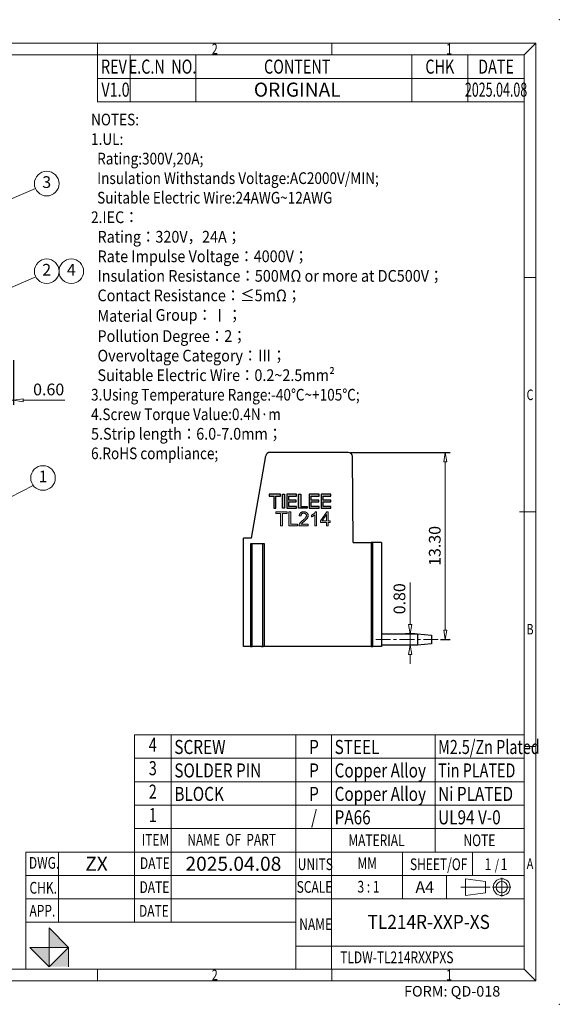
# Model space of a CAD drawing. Units: millimetres. Extents: x 2655 to 2952, y 185 to 399.
# Drawn here: x 2837 to 2952, y 189 to 399 of the extents above; entities that cross this region are included whole.
import ezdxf
from ezdxf.enums import TextEntityAlignment as Align

# ---------------------------------------------------------------- set-up
doc = ezdxf.new("R2010")
doc.units = ezdxf.units.MM
doc.linetypes.add('CENTER', pattern=[50.8, 31.75, -6.35, 6.35, -6.35])
doc.layers.add('1', color=7, linetype='Continuous')
doc.layers.add('2', color=7, linetype='Continuous')
for name, color, linetype, lineweight in [('center', 1, 'CENTER', 9), ('dim', 31, 'Continuous', 9), ('from', 7, 'Continuous', 13), ('text', 4, 'Continuous', 13)]:
    doc.layers.add(name, color=color, linetype=linetype, lineweight=lineweight)
doc.styles.add('arial', font='arial.ttf')
doc.styles.add('BOM', font='gbenor.shx', dxfattribs={"width": 0.75, "oblique": 5.000002, "height": 3, "bigfont": 'gbcbig.shx'})
doc.styles.add('DIM', font='romans.shx', dxfattribs={"width": 0.75, "bigfont": 'spec_bar.shx'})
doc.styles.add('ISO', font='iso.shx', dxfattribs={"width": 0.8, "oblique": 5})
doc.styles.add('romantic', font='romantic.ttf')
doc.styles.add('tony_dim', font='gbenor.shx', dxfattribs={"width": 0.8, "oblique": 5, "height": 3})
doc.styles.add('TXT', font='txt.shx', dxfattribs={"bigfont": 'gbcbig.shx'})
doc.dimstyles.new('YanXiu', dxfattribs={"dimtxt": 3, "dimasz": 2, "dimexe": 1, "dimexo": 0.7, "dimgap": 0.8, "dimtad": 1, "dimzin": 0, "dimdsep": 46, "dimtxsty": 'tony_dim', "dimblk": 'CLOSEDBLANK', "dimcen": 0.09, "dimclrd": 256, "dimclre": 256, "dimclrt": 256, "dimadec": 0, "dimazin": 0, "dimtfac": 1, "dimtmove": 0, "dimatfit": 3, "dimldrblk": 'CLOSEDBLANK', "dimfxl": 1, "dimtolj": 1, "dimtzin": 0, "dimlwd": -1, "dimarcsym": 0})

# ---------------------------------------------------------------- blocks, each defined once
blk = doc.blocks.new('对外图框')
at = {"layer": 'from', "lineweight": 9}
h = blk.add_hatch(color=123, dxfattribs=at)
h.paths.add_polyline_path([(1515.23, 798.56), (1511.09, 798.56), (1515.23, 794.42)])
h.paths.add_polyline_path([(1519.37, 798.56), (1515.23, 802.7), (1515.23, 798.56)])
h.paths.add_polyline_path([(1519.37, 794.42), (1519.37, 798.56), (1515.23, 794.42)])
at = {"layer": 'from', "color": 7, "lineweight": 9}
for p, q in [((1332.07, 991.41), (1619.07, 991.41)), ((1525.57, 991.41), (1525.57, 988.91)), ((1575.57, 991.41), (1575.57, 988.91)), ((1619.06, 991.41), (1616.57, 988.91)), ((1619.07, 791.41), (1619.07, 991.41)), ((1334.57, 988.91), (1616.57, 988.91)), ((1525.57, 988.91), (1525.57, 983.88)), ((1532.56, 983.88), (1532.56, 988.91)), ((1546.56, 983.88), (1546.56, 988.91)), ((1592.59, 983.88), (1592.59, 988.91)), ((1604.58, 983.88), (1604.58, 988.91)), ((1616.57, 793.91), (1616.57, 988.91)), ((1525.57, 983.88), (1616.57, 983.88)), ((1619.06, 941.41), (1616.57, 941.41)), ((1615.57, 891.41), (1619.07, 891.41)), ((1619.06, 841.41), (1616.57, 841.41)), ((1533.43, 803.9), (1533.43, 823.88)), ((1616.57, 823.88), (1533.43, 823.88)), ((1541.28, 803.9), (1541.28, 823.88)), ((1567.87, 823.88), (1567.87, 793.91)), ((1575.47, 823.88), (1575.47, 793.91)), ((1597.55, 818.88), (1597.55, 823.88)), ((1510.25, 793.91), (1510.25, 818.88)), ((1616.57, 818.88), (1510.25, 818.88)), ((1517.26, 803.9), (1517.26, 818.88)), ((1590.62, 818.88), (1590.62, 808.89)), ((1605.58, 818.88), (1605.58, 813.89)), ((1616.57, 813.89), (1510.25, 813.89)), ((1600, 813.89), (1600, 808.89)), ((1616.57, 808.89), (1510.25, 808.89)), ((1567.87, 803.9), (1510.25, 803.9)), ((1616.57, 798.82), (1567.87, 798.82)), ((1334.57, 793.91), (1616.57, 793.91)), ((1525.57, 793.91), (1525.57, 791.41)), ((1575.57, 793.91), (1575.57, 791.41)), ((1616.57, 793.91), (1619.06, 791.41)), ((1332.07, 791.41), (1619.07, 791.41))]:
    blk.add_line(p, q, dxfattribs=at)
at = {"layer": 'from', "color": 123, "lineweight": 9}
for p, q in [((1608.31, 812.59), (1604.03, 813.19)), ((1604.03, 813.19), (1604.03, 809.59)), ((1611.78, 809.41), (1611.78, 813.37)), ((1609.31, 811.39), (1603.03, 811.39)), ((1608.31, 812.59), (1608.31, 810.19)), ((1609.8, 811.39), (1613.76, 811.39)), ((1604.03, 809.59), (1608.31, 810.19)), ((1515.23, 802.7), (1519.37, 798.56)), ((1515.23, 802.7), (1519.37, 798.56)), ((1515.23, 802.7), (1515.24, 794.42)), ((1515.23, 802.7), (1515.24, 794.42)), ((1511.09, 798.56), (1519.37, 798.56)), ((1511.09, 798.56), (1519.37, 798.56)), ((1519.37, 798.56), (1515.24, 794.42)), ((1519.37, 798.56), (1519.37, 794.42)), ((1519.37, 798.56), (1519.37, 794.42))]:
    blk.add_line(p, q, dxfattribs=at)
blk.add_lwpolyline([(1511.09, 798.56), (1515.24, 794.42), (1519.37, 798.56), (1515.23, 802.7)], dxfattribs=at)
for radius in [1.8, 1.2]:
    blk.add_circle((1611.78, 811.39), radius, dxfattribs=at)
at = {"layer": 'from', "color": 7, "lineweight": 9}
for p in [(1624.07, 996.41), (1624.07, 786.41)]:
    blk.add_point(p, dxfattribs=at)
at = {"layer": 'from', "color": 123, "lineweight": 9, "style": 'BOM', "width": 0.75}
for s, height, p in [('2', 2.25, (1550.57, 990.16)), ('1', 2.25, (1600.57, 990.16)), ('REV', 3, (1529.06, 986.4)), ('E.C.N  NO.', 3, (1539.43, 986.4)), ('CONTENT', 3, (1568.16, 986.4)), ('CHK', 3, (1598.58, 986.4)), ('DATE', 3, (1610.57, 986.4)), ('C', 2.25, (1617.82, 916.41)), ('B', 2.25, (1617.82, 866.41)), ('A', 2.25, (1617.82, 816.41)), ('2', 2.25, (1550.57, 792.66)), ('1', 2.25, (1600.57, 792.66))]:
    blk.add_text(s, height=height, dxfattribs=at).set_placement(p, align=Align.MIDDLE_CENTER)
for s, height, p in [('ITEM', 2.5, (1534.97, 820.24)), ('NAME  OF  PART  ', 2.5, (1544.71, 820.26)), ('MATERIAL', 2.5, (1579.07, 820.14)), ('NOTE', 2.5, (1603.63, 820.14)), ('DWG.', 2.5, (1510.92, 815.33)), ('DATE', 2.5, (1534.61, 815.26)), ('UNITS', 2.5, (1568.27, 815.03)), ('SHEET/OF', 2.5, (1592.21, 815.03)), ('/', 2.25, (1610.3, 815.03)), ('SCALE                            ', 2.5, (1568.04, 810.2)), ('CHK.', 2.5, (1511.05, 810.01)), ('DATE', 2.5, (1534.52, 810.15)), ('APP.', 2.5, (1511.05, 805.12)), ('DATE', 2.5, (1534.41, 805.08)), ('NAME', 2.5, (1568.6, 802.24))]:
    blk.add_text(s, height=height, dxfattribs=at).set_placement(p)
at = {"layer": 'from', "color": 123, "lineweight": 9, "style": 'BOM'}
for s, insert, char_height, width, attachment_point in [('A4  ', (1595.36, 811.09), 2.5, 20.9777, 5), (' FORM: QD-018 \\P   ', (1590.26, 790.31), 2.25, 28.5209, 1)]:
    blk.add_mtext(s, dxfattribs=dict(at, insert=insert, char_height=char_height, width=width, attachment_point=attachment_point))
at = {"layer": 'from', "color": 123, "lineweight": 9, "style": 'BOM', "width": 0.75}
for tag, p, height in [('TL02', (1341.48, 984.91), 3), ('MM', (1581.01, 815.23), 2.5), ('1', (1611.57, 815.03), 2.5), ('1:1', (1581.01, 810.24), 2.5), ('TL-02-NAME-ASM.', (1577.33, 795.17), 2.5)]:
    blk.add_attdef(tag, p, '', height=height, dxfattribs=at)
at = {"layer": 'from', "color": 123, "lineweight": 9, "style": 'TXT'}
blk.add_attdef('唐麒贸', text='', height=3, dxfattribs=at).set_placement((1525.34, 816.39), align=Align.MIDDLE_CENTER)
at = {"layer": 'from', "color": 123, "lineweight": 9, "style": 'BOM'}
blk.add_attdef('DWG.DATE', text='', height=3, dxfattribs=at).set_placement((1544.32, 816.39), align=Align.MIDDLE_LEFT)
at = {"layer": 'from', "color": 123, "lineweight": 9, "style": 'BOM', "width": 0.75}
blk.add_attdef('1', text='', height=2.5, dxfattribs=at).set_placement((1609.56, 815.03), align=Align.RIGHT)
at = {"layer": 'from', "color": 123, "lineweight": 30, "style": 'romantic', "flags": 12}
blk.add_attdef('TLB-100-XP-XC', text='', height=3, dxfattribs=at).set_placement((1596.22, 803.98), align=Align.MIDDLE_CENTER)
blk = doc.blocks.new('*U19')
at = {"layer": 'from', "color": 7, "lineweight": 9}
for p, q in [((0, 0), (0, -5)), ((6.99, -5), (6.99, 0)), ((20.99, -5), (20.99, 0)), ((67.03, -5), (67.03, 0)), ((79.01, -5), (79.01, 0)), ((0, -5), (91, -5))]:
    blk.add_line(p, q, dxfattribs=at)
at = {"layer": 'from', "color": 123, "lineweight": 9, "style": 'BOM', "width": 0.75}
blk.add_attdef('V0.0', (0.82, -3.89), '', height=3, dxfattribs=at)
at = {"layer": 'from', "color": 123, "lineweight": 9, "style": 'BOM', "width": 0.7}
blk.add_attdef('E.C.N', text='', height=3, dxfattribs=at).set_placement((14.07, -3.89), align=Align.CENTER)
at = {"layer": 'from', "color": 123, "lineweight": 9, "style": 'BOM'}
for tag, p in [('ORIGINAL', (42.6, -3.89)), ('RE.DATE', (85.01, -3.89))]:
    blk.add_attdef(tag, text='', height=3, dxfattribs=at).set_placement(p, align=Align.CENTER)
blk = doc.blocks.new('_ClosedBlank')
at = {"color": 0, "linetype": 'ByBlock', "lineweight": -2}
for p, q in [((-1, 0.17), (0, 0)), ((-1, 0.17), (-1, -0.17)), ((0, 0), (-1, -0.17))]:
    blk.add_line(p, q, dxfattribs=at)
blk = doc.blocks.new('*D151')
at = {"layer": 'Defpoints', "color": 0}
for p in [(2835.82, 326.44), (2834.02, 324.61), (2835.82, 317.4)]:
    blk.add_point(p, dxfattribs=at)
at = {"layer": 'dim', "lineweight": -2}
for p, q in [((2835.82, 325.94), (2835.82, 316.4)), ((2834.02, 324.11), (2834.02, 316.4))]:
    blk.add_line(p, q, dxfattribs=at)
at = {"layer": 'dim'}
for p, q in [((2832.02, 317.4), (2830.02, 317.4)), ((2834.02, 317.4), (2835.82, 317.4)), ((2837.82, 317.4), (2846.76, 317.4))]:
    blk.add_line(p, q, dxfattribs=at)
at = {"layer": 'dim', "xscale": 2, "yscale": 2, "zscale": 2}
blk.add_blockref('_ClosedBlank', (2834.02, 317.4), dxfattribs=at)
at = {"layer": 'dim', "xscale": 2, "yscale": 2, "zscale": 2, "rotation": 180}
blk.add_blockref('_ClosedBlank', (2835.82, 317.4), dxfattribs=at)
at = {"layer": 'dim', "color": 31, "insert": (2843.29, 319.71), "char_height": 2.5, "attachment_point": 5, "style": 'ISO'}
blk.add_mtext('\\A1;0.60', dxfattribs=at)
blk = doc.blocks.new('*D142')
at = {"layer": 'Defpoints', "color": 0}
for p in [(2907.18, 306.29), (2927.9, 306.29), (2926.4, 266.39)]:
    blk.add_point(p, dxfattribs=at)
at = {"layer": 'dim', "lineweight": -2}
for p, q in [((2907.68, 306.29), (2928.9, 306.29)), ((2926.9, 266.39), (2928.9, 266.39))]:
    blk.add_line(p, q, dxfattribs=at)
at = {"layer": 'dim'}
blk.add_line((2927.9, 268.39), (2927.9, 304.29), dxfattribs=at)
at = {"layer": 'dim', "xscale": 2, "yscale": 2, "zscale": 2}
for p, rotation in [((2927.9, 306.29), 90), ((2927.9, 266.39), 270)]:
    blk.add_blockref('_ClosedBlank', p, dxfattribs=dict(at, rotation=rotation))
at = {"layer": 'dim', "color": 31, "insert": (2925.65, 286.34), "char_height": 2.5, "attachment_point": 5, "rotation": 90, "style": 'ISO'}
blk.add_mtext('\\A1;13.30', dxfattribs=at)
blk = doc.blocks.new('*D143')
at = {"layer": 'Defpoints', "color": 0}
for p in [(2920.41, 267.59), (2921.93, 267.59), (2921.93, 265.19)]:
    blk.add_point(p, dxfattribs=at)
at = {"layer": 'dim'}
for p, q in [((2920.41, 269.59), (2920.41, 278.54)), ((2920.41, 265.19), (2920.41, 267.59)), ((2920.41, 263.19), (2920.41, 261.19))]:
    blk.add_line(p, q, dxfattribs=at)
at = {"layer": 'dim', "lineweight": -2}
for p, q in [((2921.43, 267.59), (2919.41, 267.59)), ((2921.43, 265.19), (2919.41, 265.19))]:
    blk.add_line(p, q, dxfattribs=at)
at = {"layer": 'dim', "xscale": 2, "yscale": 2, "zscale": 2}
for p, rotation in [((2920.41, 267.59), 270), ((2920.41, 265.19), 90)]:
    blk.add_blockref('_ClosedBlank', p, dxfattribs=dict(at, rotation=rotation))
at = {"layer": 'dim', "color": 31, "insert": (2918.12, 275.07), "char_height": 2.5, "attachment_point": 5, "rotation": 90, "style": 'ISO'}
blk.add_mtext('\\A1;0.80', dxfattribs=at)
blk = doc.blocks.new('BOM06')
at = {"layer": 'from'}
for p, q in [((0, 0), (0, 5)), ((83.14, 5), (0, 5)), ((7.85, 0), (7.85, 5)), ((34.44, 0), (34.44, 5)), ((42.04, 0), (42.04, 5)), ((64.12, 0), (64.12, 5))]:
    blk.add_line(p, q, dxfattribs=at)
at = {"layer": 'from', "color": 3, "style": 'BOM', "width": 0.75}
blk.add_attdef('ITEM', text='', height=3, dxfattribs=at).set_placement((3.93, 2.5), align=Align.MIDDLE)
at = {"layer": 'from', "color": 123, "style": 'BOM', "width": 0.8}
for tag, p in [('PRT.NAME', (8.52, 0.91)), ('MATERIAL', (42.71, 0.91)), ('NOTE', (64.79, 0.91))]:
    blk.add_attdef(tag, p, '', height=3, dxfattribs=at)
blk.add_attdef('QTY.', text='', height=3, dxfattribs=at).set_placement((38.31, 0.91), align=Align.CENTER)

msp = doc.modelspace()

# ---------------------------------------------------------------- hatches: boundary and pattern name
at = {"layer": 'dim'}
h = msp.add_hatch(color=256, dxfattribs=at)
h.dxf.hatch_style = 1
h.paths.add_polyline_path([(2890.312, 297.373), (2890.312, 296.968), (2891.287, 296.968), (2891.287, 294.373), (2891.737, 294.373), (2891.737, 296.968), (2892.712, 296.968), (2892.712, 297.373)])
h = msp.add_hatch(color=256, dxfattribs=at)
h.dxf.hatch_style = 1
h.paths.add_polyline_path([(2893.612, 297.373), (2893.162, 297.373), (2893.162, 294.373), (2893.612, 294.373)])
h = msp.add_hatch(color=256, dxfattribs=at)
h.dxf.hatch_style = 1
h.paths.add_polyline_path([(2894.062, 297.373), (2894.062, 294.373), (2896.162, 294.373), (2896.162, 294.778), (2894.512, 294.778), (2894.512, 295.723), (2896.117, 295.723), (2896.117, 296.113), (2894.512, 296.113), (2894.512, 296.968), (2896.162, 296.968), (2896.162, 297.373)])
h = msp.add_hatch(color=256, dxfattribs=at)
h.dxf.hatch_style = 1
h.paths.add_polyline_path([(2897.062, 297.373), (2896.612, 297.373), (2896.612, 294.373), (2898.412, 294.373), (2898.412, 294.778), (2897.062, 294.778)])
h = msp.add_hatch(color=256, dxfattribs=at)
h.dxf.hatch_style = 1
h.paths.add_polyline_path([(2898.862, 297.373), (2898.862, 294.373), (2900.962, 294.373), (2900.962, 294.778), (2899.312, 294.778), (2899.312, 295.723), (2900.917, 295.723), (2900.917, 296.113), (2899.312, 296.113), (2899.312, 296.968), (2900.962, 296.968), (2900.962, 297.373)])
h = msp.add_hatch(color=256, dxfattribs=at)
h.dxf.hatch_style = 1
h.paths.add_polyline_path([(2901.862, 296.968), (2903.512, 296.968), (2903.512, 297.373), (2901.412, 297.373), (2901.412, 294.373), (2903.512, 294.373), (2903.512, 294.778), (2901.862, 294.778), (2901.862, 295.723), (2903.467, 295.723), (2903.467, 296.113), (2901.862, 296.113)])
h = msp.add_hatch(color=256, dxfattribs=at)
h.paths.add_polyline_path([(2901.618, 291.674), (2902.556, 293.027), (2902.556, 291.674)], flags=17)
h.paths.add_polyline_path([(2902.924, 293.618), (2902.624, 293.618), (2901.256, 291.674), (2901.256, 291.337), (2902.556, 291.337), (2902.556, 290.619), (2902.924, 290.619), (2902.924, 291.337), (2903.329, 291.337), (2903.329, 291.674), (2902.924, 291.674)])
h.paths.add_polyline_path([(2899.579, 293.013), (2899.531, 292.984), (2899.482, 292.956), (2899.433, 292.929), (2899.382, 292.903), (2899.329, 292.877), (2899.329, 292.522), (2899.366, 292.536), (2899.412, 292.554), (2899.459, 292.576), (2899.508, 292.599), (2899.558, 292.624), (2899.61, 292.651), (2899.663, 292.68), (2899.718, 292.712), (2899.761, 292.738), (2899.813, 292.77), (2899.862, 292.803), (2899.908, 292.836), (2899.951, 292.868), (2899.992, 292.9), (2900.03, 292.933), (2900.066, 292.966), (2900.066, 290.619), (2900.434, 290.619), (2900.434, 293.631), (2900.196, 293.631), (2900.187, 293.612), (2900.164, 293.571), (2900.138, 293.529), (2900.108, 293.487), (2900.076, 293.445), (2900.041, 293.403), (2900.003, 293.359), (2899.961, 293.316), (2899.917, 293.273), (2899.869, 293.23), (2899.841, 293.205), (2899.8, 293.171), (2899.758, 293.137), (2899.715, 293.105), (2899.671, 293.073), (2899.626, 293.043)])
h.paths.add_polyline_path([(2897.646, 293.323), (2897.706, 293.326), (2897.721, 293.326), (2897.78, 293.322), (2897.836, 293.315), (2897.889, 293.303), (2897.94, 293.286), (2897.988, 293.265), (2898.033, 293.24), (2898.075, 293.21), (2898.115, 293.176), (2898.14, 293.15), (2898.175, 293.108), (2898.204, 293.063), (2898.228, 293.016), (2898.246, 292.967), (2898.26, 292.916), (2898.268, 292.862), (2898.27, 292.806), (2898.269, 292.766), (2898.263, 292.718), (2898.253, 292.669), (2898.238, 292.62), (2898.219, 292.57), (2898.195, 292.52), (2898.167, 292.468), (2898.135, 292.416), (2898.099, 292.364), (2898.085, 292.346), (2898.062, 292.317), (2898.037, 292.286), (2898.009, 292.254), (2897.979, 292.22), (2897.946, 292.186), (2897.912, 292.151), (2897.874, 292.113), (2897.835, 292.075), (2897.794, 292.036), (2897.75, 291.996), (2897.704, 291.954), (2897.655, 291.911), (2897.604, 291.867), (2897.551, 291.822), (2897.496, 291.775), (2897.438, 291.728), (2897.389, 291.687), (2897.339, 291.645), (2897.291, 291.604), (2897.246, 291.564), (2897.203, 291.525), (2897.161, 291.486), (2897.122, 291.448), (2897.085, 291.412), (2897.05, 291.376), (2897.017, 291.341), (2896.986, 291.307), (2896.958, 291.274), (2896.937, 291.25), (2896.901, 291.203), (2896.866, 291.157), (2896.835, 291.11), (2896.806, 291.063), (2896.779, 291.016), (2896.755, 290.969), (2896.733, 290.922), (2896.714, 290.874), (2896.701, 290.836), (2896.686, 290.783), (2896.677, 290.729), (2896.672, 290.674), (2896.671, 290.619), (2898.653, 290.619), (2898.653, 290.973), (2897.182, 290.973), (2897.199, 290.998), (2897.229, 291.042), (2897.262, 291.086), (2897.298, 291.13), (2897.338, 291.173), (2897.343, 291.178), (2897.364, 291.2), (2897.391, 291.225), (2897.421, 291.253), (2897.457, 291.286), (2897.497, 291.321), (2897.541, 291.36), (2897.589, 291.402), (2897.643, 291.448), (2897.701, 291.497), (2897.763, 291.55), (2897.763, 291.55), (2897.819, 291.597), (2897.872, 291.643), (2897.923, 291.687), (2897.972, 291.73), (2898.018, 291.771), (2898.062, 291.811), (2898.104, 291.85), (2898.143, 291.887), (2898.18, 291.922), (2898.215, 291.956), (2898.248, 291.989), (2898.278, 292.02), (2898.306, 292.049), (2898.332, 292.077), (2898.372, 292.125), (2898.41, 292.172), (2898.445, 292.219), (2898.477, 292.265), (2898.506, 292.311), (2898.532, 292.356), (2898.555, 292.4), (2898.575, 292.444), (2898.588, 292.476), (2898.606, 292.529), (2898.622, 292.582), (2898.633, 292.636), (2898.642, 292.69), (2898.647, 292.744), (2898.648, 292.798), (2898.648, 292.815), (2898.646, 292.871), (2898.64, 292.926), (2898.631, 292.98), (2898.618, 293.031), (2898.602, 293.082), (2898.582, 293.131), (2898.56, 293.177), (2898.534, 293.223), (2898.505, 293.267), (2898.472, 293.31), (2898.436, 293.351), (2898.397, 293.391), (2898.37, 293.416), (2898.331, 293.447), (2898.29, 293.477), (2898.248, 293.503), (2898.203, 293.528), (2898.156, 293.549), (2898.108, 293.568), (2898.057, 293.585), (2898.005, 293.599), (2897.951, 293.61), (2897.894, 293.619), (2897.836, 293.626), (2897.776, 293.629), (2897.714, 293.631), (2897.684, 293.63), (2897.622, 293.628), (2897.563, 293.623), (2897.505, 293.616), (2897.449, 293.606), (2897.395, 293.594), (2897.343, 293.58), (2897.293, 293.562), (2897.245, 293.543), (2897.199, 293.521), (2897.155, 293.497), (2897.112, 293.47), (2897.072, 293.441), (2897.033, 293.41), (2897.017, 293.395), (2896.981, 293.36), (2896.948, 293.322), (2896.917, 293.282), (2896.889, 293.241), (2896.863, 293.196), (2896.84, 293.15), (2896.818, 293.101), (2896.799, 293.051), (2896.783, 292.997), (2896.769, 292.942), (2896.757, 292.885), (2896.748, 292.825), (2896.741, 292.763), (2897.119, 292.724), (2897.121, 292.782), (2897.127, 292.841), (2897.138, 292.896), (2897.151, 292.949), (2897.169, 292.999), (2897.191, 293.045), (2897.217, 293.088), (2897.247, 293.129), (2897.281, 293.166), (2897.305, 293.189), (2897.345, 293.221), (2897.388, 293.249), (2897.434, 293.272), (2897.483, 293.292), (2897.534, 293.306), (2897.589, 293.317)])
h.paths.add_polyline_path([(2894.919, 293.618), (2894.522, 293.618), (2894.522, 290.619), (2896.395, 290.619), (2896.395, 290.973), (2894.919, 290.973)])
h.paths.add_polyline_path([(2894.131, 293.618), (2891.756, 293.618), (2891.756, 293.264), (2892.743, 293.264), (2892.743, 290.619), (2893.14, 290.619), (2893.14, 293.264), (2894.131, 293.264)])

# ---------------------------------------------------------------- linework, layer by layer
at = {"layer": '1', "color": 7}
for p, q in [((2886.542, 287.992), (2889.59, 305.546)), ((2907.176, 306.292), (2890.477, 306.292)), ((2908.267, 287.092), (2908.076, 305.402)), ((2884.867, 264.892), (2884.867, 287.992)), ((2886.542, 287.992), (2884.867, 287.992)), ((2886.335, 286.792), (2886.335, 264.892)), ((2886.695, 286.792), (2886.335, 286.792)), ((2886.695, 264.892), (2886.695, 286.792)), ((2888.98, 286.792), (2886.695, 286.792)), ((2888.98, 264.892), (2888.98, 286.792)), ((2889.34, 286.792), (2888.98, 286.792)), ((2889.34, 264.892), (2889.34, 286.792)), ((2908.267, 287.092), (2912.09, 287.092)), ((2912.09, 287.092), (2912.09, 264.892)), ((2912.45, 287.092), (2912.09, 287.092)), ((2912.45, 264.892), (2912.45, 287.092)), ((2914.267, 287.092), (2912.45, 287.092)), ((2914.267, 287.092), (2914.267, 264.892)), ((2914.267, 267.592), (2921.932, 267.592)), ((2921.932, 267.592), (2921.932, 265.192)), ((2921.932, 267.592), (2924.917, 267.331)), ((2924.917, 267.331), (2924.917, 265.453)), ((2886.335, 264.892), (2884.867, 264.892)), ((2886.335, 264.892), (2886.695, 264.892)), ((2888.98, 264.892), (2886.695, 264.892)), ((2889.34, 264.892), (2888.98, 264.892)), ((2912.09, 264.892), (2889.34, 264.892)), ((2912.09, 264.892), (2912.45, 264.892)), ((2914.267, 264.892), (2912.45, 264.892)), ((2921.932, 265.192), (2914.267, 265.192)), ((2924.917, 265.453), (2921.932, 265.192))]:
    msp.add_line(p, q, dxfattribs=at)
for centre, start, end in [((2890.477, 305.392), 90, 170.15), ((2907.176, 305.392), 0.6, 90)]:
    msp.add_arc(centre, 0.9, start, end, dxfattribs=at)
at = {"layer": '2', "color": 7}
for p, q in [((2886.367, 264.892), (2884.867, 264.892)), ((2886.727, 264.892), (2886.367, 264.892)), ((2888.708, 264.892), (2886.727, 264.892)), ((2888.708, 264.892), (2889.068, 264.892)), ((2912.242, 264.892), (2889.068, 264.892)), ((2912.602, 264.892), (2912.242, 264.892)), ((2914.267, 264.892), (2912.602, 264.892))]:
    msp.add_line(p, q, dxfattribs=at)
at = {"layer": 'center', "ltscale": 0.1}
msp.add_line((2926.397, 266.392), (2912.429, 266.392), dxfattribs=at)
at = {"layer": 'Defpoints'}
for points in [[(2891.287, 296.968), (2891.287, 294.373), (2891.737, 294.373), (2891.737, 296.968), (2892.712, 296.968), (2892.712, 297.373), (2890.312, 297.373), (2890.312, 296.968)], [(2893.612, 294.373), (2893.162, 294.373), (2893.162, 297.373), (2893.612, 297.373)], [(2894.512, 295.723), (2896.117, 295.723), (2896.117, 296.113), (2894.512, 296.113), (2894.512, 296.968), (2896.162, 296.968), (2896.162, 297.373), (2894.062, 297.373), (2894.062, 294.373), (2896.162, 294.373), (2896.162, 294.778), (2894.512, 294.778)], [(2898.412, 294.373), (2896.612, 294.373), (2896.612, 297.373), (2897.062, 297.373), (2897.062, 294.778), (2898.412, 294.778)], [(2900.962, 294.373), (2900.962, 294.778), (2899.312, 294.778), (2899.312, 295.723), (2900.917, 295.723), (2900.917, 296.113), (2899.312, 296.113), (2899.312, 296.968), (2900.962, 296.968), (2900.962, 297.373), (2898.862, 297.373), (2898.862, 294.373)], [(2901.862, 295.723), (2903.467, 295.723), (2903.467, 296.113), (2901.862, 296.113), (2901.862, 296.968), (2903.512, 296.968), (2903.512, 297.373), (2901.412, 297.373), (2901.412, 294.373), (2903.512, 294.373), (2903.512, 294.778), (2901.862, 294.778)]]:
    msp.add_lwpolyline(points, close=True, dxfattribs=at)
at = {"layer": 'Defpoints', "color": 7, "lineweight": 0}
for points in [[(2894.131, 293.618), (2891.756, 293.618), (2891.756, 293.264), (2892.743, 293.264), (2892.743, 290.619), (2893.14, 290.619), (2893.14, 293.264), (2894.131, 293.264)], [(2894.919, 293.618), (2894.522, 293.618), (2894.522, 290.619), (2896.395, 290.619), (2896.395, 290.973), (2894.919, 290.973)], [(2897.646, 293.323), (2897.706, 293.326), (2897.721, 293.326), (2897.78, 293.322), (2897.836, 293.315), (2897.889, 293.303), (2897.94, 293.286), (2897.988, 293.265), (2898.033, 293.24), (2898.075, 293.21), (2898.115, 293.176), (2898.14, 293.15), (2898.175, 293.108), (2898.204, 293.063), (2898.228, 293.016), (2898.246, 292.967), (2898.26, 292.916), (2898.268, 292.862), (2898.27, 292.806), (2898.269, 292.766), (2898.263, 292.718), (2898.253, 292.669), (2898.238, 292.62), (2898.219, 292.57), (2898.195, 292.52), (2898.167, 292.468), (2898.135, 292.416), (2898.099, 292.364), (2898.085, 292.346), (2898.062, 292.317), (2898.037, 292.286), (2898.009, 292.254), (2897.979, 292.22), (2897.946, 292.186), (2897.912, 292.151), (2897.874, 292.113), (2897.835, 292.075), (2897.794, 292.036), (2897.75, 291.996), (2897.704, 291.954), (2897.655, 291.911), (2897.604, 291.867), (2897.551, 291.822), (2897.496, 291.775), (2897.438, 291.728), (2897.389, 291.687), (2897.339, 291.645), (2897.291, 291.604), (2897.246, 291.564), (2897.203, 291.525), (2897.161, 291.486), (2897.122, 291.448), (2897.085, 291.412), (2897.05, 291.376), (2897.017, 291.341), (2896.986, 291.307), (2896.958, 291.274), (2896.937, 291.25), (2896.901, 291.203), (2896.866, 291.157), (2896.835, 291.11), (2896.806, 291.063), (2896.779, 291.016), (2896.755, 290.969), (2896.733, 290.922), (2896.714, 290.874), (2896.701, 290.836), (2896.686, 290.783), (2896.677, 290.729), (2896.672, 290.674), (2896.671, 290.619), (2898.653, 290.619), (2898.653, 290.973), (2897.182, 290.973), (2897.199, 290.998), (2897.229, 291.042), (2897.262, 291.086), (2897.298, 291.13), (2897.338, 291.173), (2897.343, 291.178), (2897.364, 291.2), (2897.391, 291.225), (2897.421, 291.253), (2897.457, 291.286), (2897.497, 291.321), (2897.541, 291.36), (2897.589, 291.402), (2897.643, 291.448), (2897.701, 291.497), (2897.763, 291.55), (2897.763, 291.55), (2897.819, 291.597), (2897.872, 291.643), (2897.923, 291.687), (2897.972, 291.73), (2898.018, 291.771), (2898.062, 291.811), (2898.104, 291.85), (2898.143, 291.887), (2898.18, 291.922), (2898.215, 291.956), (2898.248, 291.989), (2898.278, 292.02), (2898.306, 292.049), (2898.332, 292.077), (2898.372, 292.125), (2898.41, 292.172), (2898.445, 292.219), (2898.477, 292.265), (2898.506, 292.311), (2898.532, 292.356), (2898.555, 292.4), (2898.575, 292.444), (2898.588, 292.476), (2898.606, 292.529), (2898.622, 292.582), (2898.633, 292.636), (2898.642, 292.69), (2898.647, 292.744), (2898.648, 292.798), (2898.648, 292.815), (2898.646, 292.871), (2898.64, 292.926), (2898.631, 292.98), (2898.618, 293.031), (2898.602, 293.082), (2898.582, 293.131), (2898.56, 293.177), (2898.534, 293.223), (2898.505, 293.267), (2898.472, 293.31), (2898.436, 293.351), (2898.397, 293.391), (2898.37, 293.416), (2898.331, 293.447), (2898.29, 293.477), (2898.248, 293.503), (2898.203, 293.528), (2898.156, 293.549), (2898.108, 293.568), (2898.057, 293.585), (2898.005, 293.599), (2897.951, 293.61), (2897.894, 293.619), (2897.836, 293.626), (2897.776, 293.629), (2897.714, 293.631), (2897.684, 293.63), (2897.622, 293.628), (2897.563, 293.623), (2897.505, 293.616), (2897.449, 293.606), (2897.395, 293.594), (2897.343, 293.58), (2897.293, 293.562), (2897.245, 293.543), (2897.199, 293.521), (2897.155, 293.497), (2897.112, 293.47), (2897.072, 293.441), (2897.033, 293.41), (2897.017, 293.395), (2896.981, 293.36), (2896.948, 293.322), (2896.917, 293.282), (2896.889, 293.241), (2896.863, 293.196), (2896.84, 293.15), (2896.818, 293.101), (2896.799, 293.051), (2896.783, 292.997), (2896.769, 292.942), (2896.757, 292.885), (2896.748, 292.825), (2896.741, 292.763), (2897.119, 292.724), (2897.121, 292.782), (2897.127, 292.841), (2897.138, 292.896), (2897.151, 292.949), (2897.169, 292.999), (2897.191, 293.045), (2897.217, 293.088), (2897.247, 293.129), (2897.281, 293.166), (2897.305, 293.189), (2897.345, 293.221), (2897.388, 293.249), (2897.434, 293.272), (2897.483, 293.292), (2897.534, 293.306), (2897.589, 293.317)], [(2899.579, 293.013), (2899.531, 292.984), (2899.482, 292.956), (2899.433, 292.929), (2899.382, 292.903), (2899.329, 292.877), (2899.329, 292.522), (2899.366, 292.536), (2899.412, 292.554), (2899.459, 292.576), (2899.508, 292.599), (2899.558, 292.624), (2899.61, 292.651), (2899.663, 292.68), (2899.718, 292.712), (2899.761, 292.738), (2899.813, 292.77), (2899.862, 292.803), (2899.908, 292.836), (2899.951, 292.868), (2899.992, 292.9), (2900.03, 292.933), (2900.066, 292.966), (2900.066, 290.619), (2900.434, 290.619), (2900.434, 293.631), (2900.196, 293.631), (2900.187, 293.612), (2900.164, 293.571), (2900.138, 293.529), (2900.108, 293.487), (2900.076, 293.445), (2900.041, 293.403), (2900.003, 293.359), (2899.961, 293.316), (2899.917, 293.273), (2899.869, 293.23), (2899.841, 293.205), (2899.8, 293.171), (2899.758, 293.137), (2899.715, 293.105), (2899.671, 293.073), (2899.626, 293.043)], [(2902.924, 293.618), (2902.624, 293.618), (2901.256, 291.674), (2901.256, 291.337), (2902.556, 291.337), (2902.556, 290.619), (2902.924, 290.619), (2902.924, 291.337), (2903.329, 291.337), (2903.329, 291.674), (2902.924, 291.674)], [(2901.618, 291.674), (2902.556, 293.027), (2902.556, 291.674)]]:
    msp.add_lwpolyline(points, close=True, dxfattribs=at)
at = {"layer": 'text'}
for centre in [(2842.871, 363.614), (2842.871, 344.92), (2848.121, 344.92), (2842.086, 300.831)]:
    msp.add_circle(centre, 2.625, dxfattribs=at)

# ---------------------------------------------------------------- block references
at = {"layer": 'center'}
ref = msp.add_blockref('*U19', (2853.715, 386.049), dxfattribs=at)
ref.add_attrib('ORIGINAL', 'ORIGINAL', dxfattribs={"layer": 'from', "color": 123, "lineweight": 9, "height": 3, "style": 'BOM'}).set_placement((2896.315, 382.154), align=Align.CENTER)
ref.add_attrib('V0.0', 'V1.0', (2854.533, 382.154), dxfattribs={"layer": 'from', "color": 123, "lineweight": 9, "height": 3, "style": 'BOM', "width": 0.75})
ref.add_attrib('RE.DATE', '2025.04.08', dxfattribs={"layer": 'from', "color": 123, "lineweight": 9, "height": 3, "style": 'BOM', "width": 0.65}).set_placement((2938.721, 382.154), align=Align.CENTER)
at = {"layer": 'dim'}
ref = msp.add_blockref('对外图框', (1328.149, -597.834), dxfattribs=at)
ref.add_attrib('TLB-100-XP-XC', 'TL214R-XXP-XS', dxfattribs={"layer": 'from', "color": 123, "lineweight": 30, "height": 3, "style": 'arial', "width": 0.9}).set_placement((2924.366, 206.143), align=Align.MIDDLE_CENTER)
ref.add_attrib('1', '1', (2939.721, 217.199), dxfattribs={"layer": 'from', "color": 123, "lineweight": 9, "height": 2.5, "style": 'BOM', "width": 0.75})
ref.add_attrib('1', '1', dxfattribs={"layer": 'from', "color": 123, "lineweight": 9, "height": 2.5, "style": 'BOM', "width": 0.75}).set_placement((2937.706, 217.199), align=Align.RIGHT)
ref.add_attrib('MM', 'MM', (2909.162, 217.4), dxfattribs={"layer": 'from', "color": 123, "lineweight": 9, "height": 2.5, "style": 'BOM', "width": 0.75})
ref.add_attrib('1:1', '3 : 1', (2909.162, 212.405), dxfattribs={"layer": 'from', "color": 123, "lineweight": 9, "height": 2.5, "style": 'BOM', "width": 0.75})
ref.add_attrib('DWG.DATE', '2025.04.08', dxfattribs={"layer": 'from', "color": 123, "lineweight": 9, "height": 3, "style": 'BOM'}).set_placement((2872.469, 218.552), align=Align.MIDDLE_LEFT)
ref.add_attrib('唐麒贸', 'ZX', dxfattribs={"layer": 'from', "color": 123, "lineweight": 9, "height": 3, "style": 'BOM'}).set_placement((2853.492, 218.552), align=Align.MIDDLE_CENTER)
ref.add_attrib('TL-02-NAME-ASM.', 'TLDW-TL214RXXPXS', (2905.478, 197.34), dxfattribs={"layer": 'from', "color": 123, "lineweight": 9, "height": 2.5, "style": 'BOM', "width": 0.75})
at = {"layer": 'from'}
ref = msp.add_blockref('BOM06', (2861.579, 241.044), dxfattribs=at)
ref.add_attrib('MATERIAL', 'STEEL', (2904.284, 241.957), dxfattribs={"color": 123, "height": 3, "style": 'BOM', "width": 0.8})
ref.add_attrib('NOTE', 'M2.5/Zn Plated', (2926.37, 241.957), dxfattribs={"color": 123, "height": 3, "style": 'BOM', "width": 0.75})
ref.add_attrib('QTY.', 'P', dxfattribs={"color": 123, "height": 3, "style": 'BOM', "width": 0.8}).set_placement((2899.888, 241.957), align=Align.CENTER)
ref.add_attrib('PRT.NAME', 'SCREW', (2870.097, 241.957), dxfattribs={"color": 123, "height": 3, "style": 'BOM', "width": 0.8})
ref.add_attrib('ITEM', '4', dxfattribs={"color": 3, "height": 3, "style": 'BOM', "width": 0.75}).set_placement((2865.504, 243.544), align=Align.MIDDLE)
ref = msp.add_blockref('BOM06', (2861.579, 236.044), dxfattribs=at)
ref.add_attrib('MATERIAL', 'Copper Alloy', (2904.284, 236.957), dxfattribs={"color": 123, "height": 3, "style": 'BOM', "width": 0.8})
ref.add_attrib('NOTE', 'Tin PLATED', (2926.37, 236.957), dxfattribs={"color": 123, "height": 3, "style": 'BOM', "width": 0.75})
ref.add_attrib('QTY.', 'P', dxfattribs={"color": 123, "height": 3, "style": 'BOM', "width": 0.8}).set_placement((2899.888, 236.957), align=Align.CENTER)
ref.add_attrib('PRT.NAME', 'SOLDER PIN', (2870.097, 236.957), dxfattribs={"color": 123, "height": 3, "style": 'BOM', "width": 0.8})
ref.add_attrib('ITEM', '3', dxfattribs={"color": 3, "height": 3, "style": 'BOM', "width": 0.75}).set_placement((2865.504, 238.544), align=Align.MIDDLE)
msp.add_blockref('BOM06', (2861.579, 231.044), dxfattribs=at).add_auto_attribs({'MATERIAL': 'Copper Alloy', 'NOTE': 'Ni PLATED', 'QTY.': 'P', 'PRT.NAME': 'BLOCK', 'ITEM': '2'})
ref = msp.add_blockref('BOM06', (2861.579, 226.044), dxfattribs=at)
ref.add_attrib('MATERIAL', 'PA66', (2904.284, 226.957), dxfattribs={"color": 123, "height": 3, "style": 'BOM', "width": 0.8})
ref.add_attrib('NOTE', 'UL94 V-0', (2926.37, 226.957), dxfattribs={"color": 123, "height": 3, "style": 'BOM', "width": 0.8})
ref.add_attrib('QTY.', '/', dxfattribs={"color": 123, "height": 3, "style": 'BOM', "width": 0.8}).set_placement((2899.888, 226.957), align=Align.CENTER)
ref.add_attrib('ITEM', '1', dxfattribs={"color": 3, "height": 3, "style": 'BOM', "width": 0.75}).set_placement((2865.504, 228.544), align=Align.MIDDLE)

# ---------------------------------------------------------------- texts
at = {"layer": 'text', "style": 'TXT'}
for s, p in [('3', (2842.871, 363.614)), ('2', (2842.871, 344.92)), ('4', (2848.121, 344.92)), ('1', (2842.086, 300.831))]:
    msp.add_text(s, height=2.5, dxfattribs=at).set_placement(p, align=Align.MIDDLE)
at = {"layer": 'text', "insert": (2852.332, 378.531), "char_height": 2.5, "width": 88.21867, "attachment_point": 1, "style": 'DIM'}
msp.add_mtext('{\\fSimSun|b0|i0|c0|p2;\\W0.85;NOTES:\\P1.UL:\\P  Rating:300V,\\fSimSun|b0|i0|c134|p2;20\\fSimSun|b0|i0|c0|p2;A;\\P  Insulation Withstands Voltage:AC\\fSimSun|b0|i0|c134|p2;20\\fSimSun|b0|i0|c0|p2;00V/MIN;\\P  Suitable Electric Wire:2\\fSimSun|b0|i0|c134|p2;4AWG\\fSTFangsong|b0|i0|c0|p2;~\\fSimSun|b0|i0|c0|p2;1\\fSimSun|b0|i0|c134|p2;2\\fSimSun|b0|i0|c0|p2;AWG\\fSimSun|b0|i0|c134|p2;\\P2.\\W0.9;IEC：\\P  Rating：320V，24A；\\P  Rate Impulse Voltage：4000V；\\P  Insulation Resistance：500\\fSTZhongsong|b0|i0|c134|p2;MΩ\\fSimSun|b0|i0|c134|p2; or more at DC500V；\\P  Contact Resistance：≤5\\fSTZhongsong|b0|i0|c134|p2;mΩ\\fSimSun|b0|i0|c134|p2;；\\P  Material Group：\\H1.083x;Ⅰ\\H0.92336x;；\\P  Pollution Degree：2；\\P  Overvoltage Category：Ⅲ；\\P  Suitable Electric Wire：0.2\\fSTZhongsong|b0|i0|c134|p2;~\\fSimSun|b0|i0|c134|p2;2.5mm²\\W0.85;\\P3.\\fSimSun|b0|i0|c0|p2;\\H1x;Using Temperature Range:-40\\fSimSun|b0|i0|c134|p2;℃\\fSTFangsong|b0|i0|c0|p2;~\\fSimSun|b0|i0|c0|p2;+105\\fSimSun|b0|i0|c134|p2;℃\\fSimSun|b0|i0|c0|p2;;\\fSimSun|b0|i0|c134|p2;\\H1x;\\P4\\fSimSun|b0|i0|c0|p2;.Screw Torque Va\\fSimSun|b0|i0|c134|p2;l\\fSimSun|b0|i0|c0|p2;ue:0.4N·m\\fSimSun|b0|i0|c134|p2;\\P\\W0.9;5.Strip length：6.0-7.0mm；\\fSimSun|b0|i0|c0|p2;\\W0.85;\\P\\fSimSun|b0|i0|c134|p2;6\\fSimSun|b0|i0|c0|p2;.RoHS compliance;}', dxfattribs=at)

# ---------------------------------------------------------------- dimensions: what is measured, and where the dimension line sits
at = {"layer": 'dim'}
dim = msp.add_linear_dim(base=(2835.817, 317.399), p1=(2834.017, 324.614), p2=(2835.817, 326.441), dimstyle='YanXiu', override={"dimtxt": 2.5, "dimexe": 1, "dimexo": 0.5, "dimgap": 1, "dimlfac": 0.333333, "dimtxsty": 'ISO', "dimclrt": 31}, dxfattribs=at)
dim.commit()
dim.dimension.update_dxf_attribs({"geometry": '*D151', "text_midpoint": (2843.29, 319.713)})
dim = msp.add_linear_dim(base=(2927.897, 306.292), p1=(2926.397, 266.392), p2=(2907.176, 306.292), angle=90, dimstyle='YanXiu', override={"dimtxt": 2.5, "dimexe": 1, "dimexo": 0.5, "dimgap": 1, "dimlfac": 0.333333, "dimtxsty": 'ISO', "dimclrt": 31}, dxfattribs=at)
dim.commit()
dim.dimension.update_dxf_attribs({"geometry": '*D142', "text_midpoint": (2927.897, 286.342), "dimtype": 160})
dim = msp.add_linear_dim(base=(2920.41, 267.592), p1=(2921.932, 265.192), p2=(2921.932, 267.592), angle=90, dimstyle='YanXiu', override={"dimtxt": 2.5, "dimexe": 1, "dimexo": 0.5, "dimgap": 1, "dimlfac": 0.333333, "dimtxsty": 'ISO', "dimclrt": 31, "dimtol": 0, "dimlim": 0, "dimtp": 0, "dimtm": 0, "dimtfac": 1, "dimtdec": 2, "dimtolj": 1}, dxfattribs=at)
dim.commit()
dim.dimension.update_dxf_attribs({"geometry": '*D143', "text_midpoint": (2918.117, 275.065)})

# ---------------------------------------------------------------- leaders
for points in [[(2826.517, 356.658), (2840.469, 362.555)], [(2827.139, 337.964), (2840.521, 343.751)], [(2831.139, 294.698), (2840.013, 299.221)]]:
    msp.add_leader(points, dimstyle='YanXiu', override={"dimasz": 1.5, "dimldrblk": 'DotSmall'}, dxfattribs=at)

doc.saveas('drawing.dxf')
